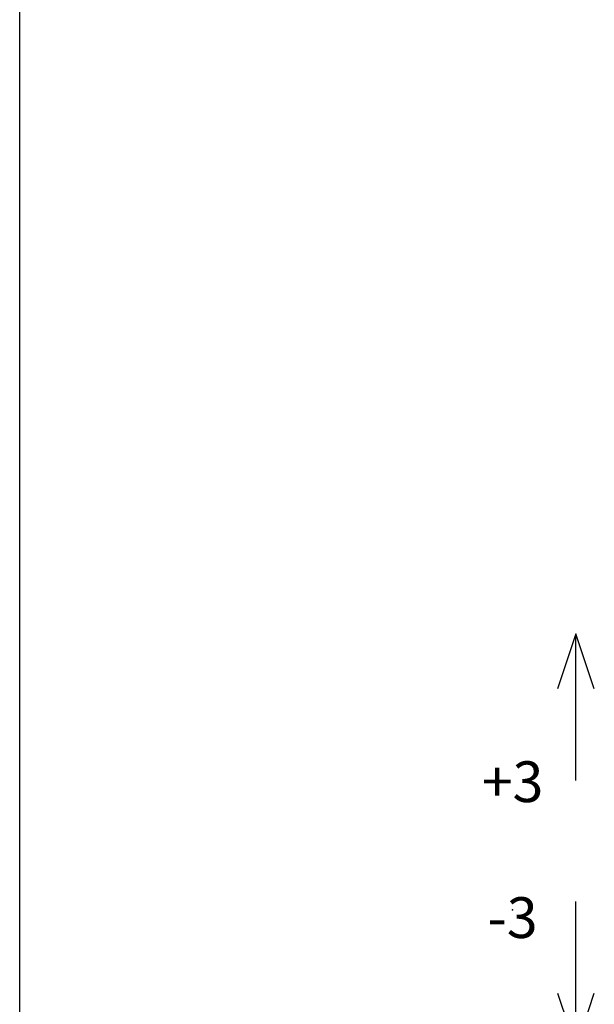
# Model space of a CAD drawing. Extents: x -958 to 150, y -9 to 1184.
# Drawn here: x -958 to -888, y 881 to 1001 of the extents above; entities that cross this region are included whole.
import ezdxf

# ---------------------------------------------------------------- set-up
doc = ezdxf.new("R2010")
doc.units = 0
doc.layers.get('0').update_dxf_attribs({"linetype": 'CONTINUOUS'})
doc.layers.add('1', color=7, linetype='CONTINUOUS')
doc.styles.add('CONVERTER_11', font='txt.shx', dxfattribs={"width": 0.9})

# ---------------------------------------------------------------- blocks, each defined once
blk = doc.blocks.new('REGOLAZIONE_VERTICALE__2', base_point=(-596.405, 600.375))
at = {"layer": '1', "color": 7, "linetype": 'CONTINUOUS'}
for p, q in [((-593.394, 617.322), (-594.894, 612.822)), ((-591.894, 612.822), (-593.394, 617.322)), ((-593.394, 605.322), (-593.394, 617.322)), ((-593.394, 583.427), (-593.394, 595.427)), ((-594.894, 587.927), (-593.394, 583.427)), ((-593.394, 583.427), (-591.894, 587.927))]:
    blk.add_line(p, q, dxfattribs=at)
at = {"layer": '1', "color": 7}
blk.add_point((-598.583, 594.741), dxfattribs=at)
at = {"layer": '1', "color": 3, "insert": (-598.583, 599.234), "char_height": 3.3333, "attachment_point": 5, "style": 'CONVERTER_11'}
blk.add_mtext('+3\\P \\P-3', dxfattribs=at)
blk = doc.blocks.new('GEN6', base_point=(-426.9, 101.39))
at = {"layer": '1', "xscale": 1.5, "yscale": 1.5, "zscale": 1.5}
blk.add_blockref('REGOLAZIONE_VERTICALE__2', (-894.61, 900.56), dxfattribs=at)
blk = doc.blocks.new('_TECNICI__93', base_point=(-664.52, 587.67))
at = {"layer": '1', "color": 7, "linetype": 'CONTINUOUS'}
blk.add_line((-958.38, -9), (-958.38, 1184.4), dxfattribs=at)

msp = doc.modelspace()

# ---------------------------------------------------------------- block references
for name, p in [('_TECNICI__93', (-664.52, 587.67)), ('GEN6', (-426.9, 101.39))]:
    msp.add_blockref(name, p)

doc.saveas('drawing.dxf')
